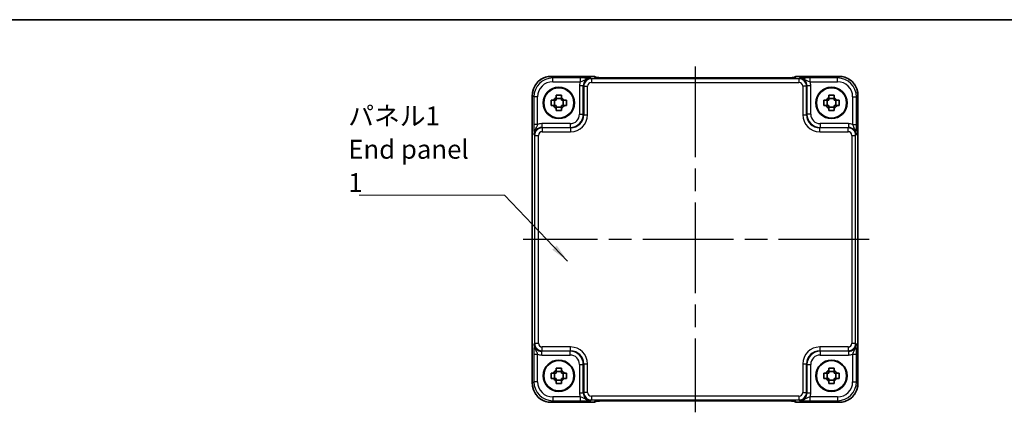
# Model space of a CAD drawing. Units: millimetres. Extents: x 29 to 2992, y 16 to 578.
# Drawn here: x 962 to 1222, y 474 to 578 of the extents above; entities that cross this region are included whole.
import ezdxf

# ---------------------------------------------------------------- set-up
doc = ezdxf.new("R2010")
doc.units = ezdxf.units.MM
doc.header["$LTSCALE"] = 2
doc.linetypes.add('AM_ISO08W050', pattern=[18, 12, -1.5, 3, -1.5])
for name, color, linetype, lineweight in [('AM_7', 4, 'AM_ISO08W050', 25), ('Border (ISO)', 7, 'Continuous', 35), ('Symbol (ISO)', 7, 'Continuous', 18), ('Visible (ISO)', 7, 'Continuous', 35), ('Visible Narrow (ISO)', 7, 'Continuous', 25)]:
    doc.layers.add(name, color=color, linetype=linetype, lineweight=lineweight)
doc.styles.add('Note Text (TK)', font='MS PGothic.ttf')
doc.dimstyles.new('Default - Method 1b (TK)$7', dxfattribs={"dimscale": 2, "dimtxt": 2.5, "dimasz": 2.5, "dimexe": 1, "dimexo": 1.5, "dimgap": 1, "dimtad": 1, "dimtoh": 1, "dimrnd": 1e-08, "dimdsep": 46, "dimtxsty": 'Note Text (TK)', "dimcen": 0.09, "dimdle": 5, "dimclrd": 256, "dimclre": 100, "dimclrt": 7, "dimadec": 1, "dimazin": 1, "dimtfac": 1, "dimtmove": 0, "dimatfit": 3, "dimfxl": 1, "dimtolj": 1, "dimlwd": -1, "dimlwe": -1, "dimarcsym": 0})

# ---------------------------------------------------------------- blocks, each defined once
blk = doc.blocks.new('図面枠 tk図枠')
at = {"layer": 'Border (ISO)'}
blk.add_line((14.5, 289), (405.5, 289), dxfattribs=at)

msp = doc.modelspace()

# ---------------------------------------------------------------- linework, layer by layer
at = {"layer": 'AM_7'}
for p, q in [((1140.4405, 565.6474), (1140.4405, 474.1169)), ((1186.555, 519.8821), (1094.9378, 519.8821))]:
    msp.add_line(p, q, dxfattribs=at)
at = {"layer": 'Visible (ISO)'}
for p, q in [((1102.3236, 562.9966), (1113.6118, 562.9966)), ((1114.341, 562.6817), (1114.3189, 562.7037)), ((1164.0916, 562.6474), (1116.7895, 562.6474)), ((1166.5621, 562.7037), (1166.5401, 562.6817)), ((1167.2692, 562.9966), (1178.5574, 562.9966)), ((1097.326, 481.7652), (1097.326, 557.999)), ((1183.555, 557.999), (1183.555, 481.7652)), ((1103.1837, 555.2655), (1103.1837, 556.6988)), ((1105.0572, 557.1389), (1103.6238, 557.1389)), ((1105.4973, 555.2655), (1105.4973, 556.6988)), ((1175.3837, 555.2655), (1175.3837, 556.6988)), ((1177.2572, 557.1389), (1175.8238, 557.1389)), ((1177.6973, 555.2655), (1177.6973, 556.6988)), ((1103.6238, 554.8254), (1105.0572, 554.8254)), ((1175.8238, 554.8254), (1177.2572, 554.8254)), ((1105.0572, 484.9389), (1103.6238, 484.9389)), ((1177.2572, 484.9389), (1175.8238, 484.9389)), ((1103.1837, 483.0655), (1103.1837, 484.4988)), ((1103.6238, 482.6254), (1105.0572, 482.6254)), ((1105.4973, 483.0655), (1105.4973, 484.4988)), ((1175.3837, 483.0655), (1175.3837, 484.4988)), ((1175.8238, 482.6254), (1177.2572, 482.6254)), ((1177.6973, 483.0655), (1177.6973, 484.4988)), ((1116.7895, 477.1169), (1164.0916, 477.1169)), ((1113.6118, 476.7677), (1102.3236, 476.7677)), ((1114.3189, 477.0605), (1114.3409, 477.0825)), ((1166.5401, 477.0826), (1166.5621, 477.0605)), ((1178.5574, 476.7677), (1167.2692, 476.7677))]:
    msp.add_line(p, q, dxfattribs=at)
for centre, radius in [((1104.3405, 555.9821), 4.15), ((1104.3405, 555.9821), 4.0013), ((1176.5405, 555.9821), 4.15), ((1176.5405, 555.9821), 4.0013), ((1104.3405, 483.7821), 4.15), ((1104.3405, 483.7821), 4.0013), ((1176.5405, 483.7821), 4.15), ((1176.5405, 483.7821), 4.0013)]:
    msp.add_circle(centre, radius, dxfattribs=at)
for centre, radius, start, end in [((1113.6118, 561.9966), 1, 45, 90), ((1167.2692, 561.9966), 1, 90, 135), ((1104.3405, 555.9821), 1.5655, 117.245031, 152.754969), ((1104.3405, 555.9821), 1.5655, 27.245031, 62.754969), ((1176.5405, 555.9821), 1.5655, 117.245031, 152.754969), ((1176.5405, 555.9821), 1.5655, 27.245031, 62.754969), ((1104.3405, 555.9821), 1.5655, 207.245031, 242.754969), ((1104.3405, 555.9821), 1.5655, 297.245031, 332.754969), ((1176.5405, 555.9821), 1.5655, 207.245031, 242.754969), ((1176.5405, 555.9821), 1.5655, 297.245031, 332.754969), ((1104.3405, 483.7821), 1.5655, 117.245031, 152.754969), ((1104.3405, 483.7821), 1.5655, 27.245031, 62.754969), ((1176.5405, 483.7821), 1.5655, 117.245031, 152.754969), ((1176.5405, 483.7821), 1.5655, 27.245031, 62.754969), ((1104.3405, 483.7821), 1.5655, 207.245031, 242.754969), ((1104.3405, 483.7821), 1.5655, 297.245031, 332.754969), ((1176.5405, 483.7821), 1.5655, 207.245031, 242.754969), ((1176.5405, 483.7821), 1.5655, 297.245031, 332.754969), ((1113.6118, 477.7677), 1, 270, 315), ((1167.2692, 477.7677), 1, 225, 270)]:
    msp.add_arc(centre, radius, start, end, dxfattribs=at)
for points, knots in [([(1102.3236, 562.9966), (1101.8002, 562.9966), (1101.2768, 562.9138), (1100.2813, 562.5904), (1099.8092, 562.35), (1098.9624, 561.7348), (1098.5878, 561.3602), (1097.9727, 560.5134), (1097.7322, 560.0414), (1097.4089, 559.0458), (1097.326, 558.5225), (1097.326, 557.999)], [-0.78478918, -0.78478918, -0.78478918, -0.78478918, -0.47087351, -0.47087351, -0.15695784, -0.15695784, 0.15695784, 0.15695784, 0.47087351, 0.47087351, 0.78478918, 0.78478918, 0.78478918, 0.78478918]), ([(1114.068, 562.6977), (1114.068, 562.6977), (1114.0734, 562.6971), (1114.0988, 562.6948), (1114.128, 562.6926), (1114.225, 562.6867), (1114.3061, 562.6829), (1114.5387, 562.6741), (1114.7057, 562.6693), (1115.1164, 562.6604), (1115.3682, 562.6564), (1115.9088, 562.6505), (1116.1975, 562.6486), (1116.5897, 562.6475), (1116.6897, 562.6474), (1116.7895, 562.6474)], [0.23051737, 0.23051737, 0.23051737, 0.23051737, 0.29425246, 0.29425246, 0.41677098, 0.41677098, 0.61298432, 0.61298432, 0.88502233, 0.88502233, 1.19918159, 1.19918159, 1.51334086, 1.51334086, 1.62014166, 1.62014166, 1.62014166, 1.62014166]), ([(1164.0916, 562.6474), (1164.3852, 562.6474), (1164.6799, 562.6485), (1165.2422, 562.653), (1165.5097, 562.6563), (1165.9899, 562.6648), (1166.2027, 562.6699), (1166.5366, 562.6809), (1166.6644, 562.6869), (1166.7666, 562.6936), (1166.7859, 562.6951), (1166.807, 562.697), (1166.8124, 562.6976), (1166.813, 562.6977), (1166.813, 562.6977), (1166.813, 562.6977)], [4.66304364, 4.66304364, 4.66304364, 4.66304364, 4.97720291, 4.97720291, 5.29136218, 5.29136218, 5.60552144, 5.60552144, 5.89758115, 5.89758115, 5.98763546, 5.98763546, 6.04935493, 6.04935493, 6.05266794, 6.05266794, 6.05266794, 6.05266794]), ([(1183.555, 557.999), (1183.555, 558.5225), (1183.4722, 559.0458), (1183.1488, 560.0414), (1182.9084, 560.5134), (1182.2932, 561.3602), (1181.9186, 561.7348), (1181.0718, 562.35), (1180.5997, 562.5904), (1179.6042, 562.9138), (1179.0809, 562.9966), (1178.5574, 562.9966)], [-0.78478918, -0.78478918, -0.78478918, -0.78478918, -0.47087351, -0.47087351, -0.15695784, -0.15695784, 0.15695784, 0.15695784, 0.47087351, 0.47087351, 0.78478918, 0.78478918, 0.78478918, 0.78478918]), ([(1103.6238, 557.9928), (1103.8706, 558.0001), (1104.1142, 558.0035), (1104.5669, 558.0035), (1104.8104, 558.0001), (1105.0572, 557.9928)], [4.331071921, 4.331071921, 4.331071921, 4.331071921, 4.398975087, 4.398975087, 4.466878254, 4.466878254, 4.466878254, 4.466878254]), ([(1103.6238, 557.3739), (1103.6238, 557.4249), (1103.6238, 557.476), (1103.6238, 557.6819), (1103.6238, 557.8372), (1103.6238, 557.9928)], [4.8174915459, 4.8174915459, 4.8174915459, 4.8174915459, 4.8321692807, 4.8321692807, 4.8765667973, 4.8765667973, 4.8765667973, 4.8765667973]), ([(1105.0572, 557.9928), (1105.0572, 557.8372), (1105.0572, 557.6819), (1105.0572, 557.476), (1105.0572, 557.4249), (1105.0572, 557.3739)], [4.4863158772, 4.4863158772, 4.4863158772, 4.4863158772, 4.5307133937, 4.5307133937, 4.5453911286, 4.5453911286, 4.5453911286, 4.5453911286]), ([(1175.8238, 557.9928), (1176.0706, 558.0001), (1176.3142, 558.0035), (1176.7669, 558.0035), (1177.0104, 558.0001), (1177.2572, 557.9928)], [4.331071921, 4.331071921, 4.331071921, 4.331071921, 4.398975087, 4.398975087, 4.466878254, 4.466878254, 4.466878254, 4.466878254]), ([(1175.8238, 557.3739), (1175.8238, 557.4249), (1175.8238, 557.476), (1175.8238, 557.6819), (1175.8238, 557.8372), (1175.8238, 557.9928)], [4.8174915459, 4.8174915459, 4.8174915459, 4.8174915459, 4.8321692807, 4.8321692807, 4.8765667973, 4.8765667973, 4.8765667973, 4.8765667973]), ([(1177.2572, 557.9928), (1177.2572, 557.8372), (1177.2572, 557.6819), (1177.2572, 557.476), (1177.2572, 557.4249), (1177.2572, 557.3739)], [4.4863158772, 4.4863158772, 4.4863158772, 4.4863158772, 4.5307133937, 4.5307133937, 4.5453911286, 4.5453911286, 4.5453911286, 4.5453911286]), ([(1102.3299, 555.2655), (1102.3225, 555.5123), (1102.3191, 555.7558), (1102.3191, 556.2085), (1102.3225, 556.452), (1102.3299, 556.6988)], [4.331071921, 4.331071921, 4.331071921, 4.331071921, 4.398975087, 4.398975087, 4.466878254, 4.466878254, 4.466878254, 4.466878254]), ([(1102.3299, 556.6988), (1102.4855, 556.6988), (1102.6408, 556.6988), (1102.8466, 556.6988), (1102.8977, 556.6988), (1102.9487, 556.6988)], [4.4863158772, 4.4863158772, 4.4863158772, 4.4863158772, 4.5307133937, 4.5307133937, 4.5453911286, 4.5453911286, 4.5453911286, 4.5453911286]), ([(1105.7323, 556.6988), (1105.7833, 556.6988), (1105.8344, 556.6988), (1106.0402, 556.6988), (1106.1956, 556.6988), (1106.3512, 556.6988)], [4.8174915459, 4.8174915459, 4.8174915459, 4.8174915459, 4.8321692807, 4.8321692807, 4.8765667973, 4.8765667973, 4.8765667973, 4.8765667973]), ([(1106.3512, 556.6988), (1106.3585, 556.452), (1106.3619, 556.2085), (1106.3619, 555.7558), (1106.3585, 555.5123), (1106.3512, 555.2655)], [4.331071921, 4.331071921, 4.331071921, 4.331071921, 4.398975087, 4.398975087, 4.466878254, 4.466878254, 4.466878254, 4.466878254]), ([(1174.5299, 555.2655), (1174.5225, 555.5123), (1174.5191, 555.7558), (1174.5191, 556.2085), (1174.5225, 556.452), (1174.5299, 556.6988)], [4.331071921, 4.331071921, 4.331071921, 4.331071921, 4.398975087, 4.398975087, 4.466878254, 4.466878254, 4.466878254, 4.466878254]), ([(1174.5299, 556.6988), (1174.6855, 556.6988), (1174.8408, 556.6988), (1175.0466, 556.6988), (1175.0977, 556.6988), (1175.1487, 556.6988)], [4.4863158772, 4.4863158772, 4.4863158772, 4.4863158772, 4.5307133937, 4.5307133937, 4.5453911286, 4.5453911286, 4.5453911286, 4.5453911286]), ([(1177.9323, 556.6988), (1177.9833, 556.6988), (1178.0344, 556.6988), (1178.2402, 556.6988), (1178.3956, 556.6988), (1178.5512, 556.6988)], [4.8174915459, 4.8174915459, 4.8174915459, 4.8174915459, 4.8321692807, 4.8321692807, 4.8765667973, 4.8765667973, 4.8765667973, 4.8765667973]), ([(1178.5512, 556.6988), (1178.5585, 556.452), (1178.5619, 556.2085), (1178.5619, 555.7558), (1178.5585, 555.5123), (1178.5512, 555.2655)], [4.331071921, 4.331071921, 4.331071921, 4.331071921, 4.398975087, 4.398975087, 4.466878254, 4.466878254, 4.466878254, 4.466878254]), ([(1102.9487, 555.2655), (1102.8977, 555.2655), (1102.8466, 555.2655), (1102.6408, 555.2655), (1102.4855, 555.2655), (1102.3299, 555.2655)], [4.8174915459, 4.8174915459, 4.8174915459, 4.8174915459, 4.8321692807, 4.8321692807, 4.8765667973, 4.8765667973, 4.8765667973, 4.8765667973]), ([(1103.6238, 553.9715), (1103.6238, 554.1271), (1103.6238, 554.2824), (1103.6238, 554.4883), (1103.6238, 554.5393), (1103.6238, 554.5903)], [4.4863158772, 4.4863158772, 4.4863158772, 4.4863158772, 4.5307133937, 4.5307133937, 4.5453911286, 4.5453911286, 4.5453911286, 4.5453911286]), ([(1105.0572, 553.9715), (1104.8104, 553.9641), (1104.5669, 553.9607), (1104.1142, 553.9607), (1103.8706, 553.9641), (1103.6238, 553.9715)], [4.331071921, 4.331071921, 4.331071921, 4.331071921, 4.398975087, 4.398975087, 4.466878254, 4.466878254, 4.466878254, 4.466878254]), ([(1105.0572, 554.5903), (1105.0572, 554.5393), (1105.0572, 554.4883), (1105.0572, 554.2824), (1105.0572, 554.1271), (1105.0572, 553.9715)], [4.8174915459, 4.8174915459, 4.8174915459, 4.8174915459, 4.8321692807, 4.8321692807, 4.8765667973, 4.8765667973, 4.8765667973, 4.8765667973]), ([(1106.3512, 555.2655), (1106.1956, 555.2655), (1106.0402, 555.2655), (1105.8344, 555.2655), (1105.7833, 555.2655), (1105.7323, 555.2655)], [4.4863158772, 4.4863158772, 4.4863158772, 4.4863158772, 4.5307133937, 4.5307133937, 4.5453911286, 4.5453911286, 4.5453911286, 4.5453911286]), ([(1175.1487, 555.2655), (1175.0977, 555.2655), (1175.0466, 555.2655), (1174.8408, 555.2655), (1174.6855, 555.2655), (1174.5299, 555.2655)], [4.8174915459, 4.8174915459, 4.8174915459, 4.8174915459, 4.8321692807, 4.8321692807, 4.8765667973, 4.8765667973, 4.8765667973, 4.8765667973]), ([(1175.8238, 553.9715), (1175.8238, 554.1271), (1175.8238, 554.2824), (1175.8238, 554.4883), (1175.8238, 554.5393), (1175.8238, 554.5903)], [4.4863158772, 4.4863158772, 4.4863158772, 4.4863158772, 4.5307133937, 4.5307133937, 4.5453911286, 4.5453911286, 4.5453911286, 4.5453911286]), ([(1177.2572, 553.9715), (1177.0104, 553.9641), (1176.7669, 553.9607), (1176.3142, 553.9607), (1176.0706, 553.9641), (1175.8238, 553.9715)], [4.331071921, 4.331071921, 4.331071921, 4.331071921, 4.398975087, 4.398975087, 4.466878254, 4.466878254, 4.466878254, 4.466878254]), ([(1177.2572, 554.5903), (1177.2572, 554.5393), (1177.2572, 554.4883), (1177.2572, 554.2824), (1177.2572, 554.1271), (1177.2572, 553.9715)], [4.8174915459, 4.8174915459, 4.8174915459, 4.8174915459, 4.8321692807, 4.8321692807, 4.8765667973, 4.8765667973, 4.8765667973, 4.8765667973]), ([(1178.5512, 555.2655), (1178.3956, 555.2655), (1178.2402, 555.2655), (1178.0344, 555.2655), (1177.9833, 555.2655), (1177.9323, 555.2655)], [4.4863158772, 4.4863158772, 4.4863158772, 4.4863158772, 4.5307133937, 4.5307133937, 4.5453911286, 4.5453911286, 4.5453911286, 4.5453911286]), ([(1103.6238, 485.7928), (1103.8706, 485.8001), (1104.1142, 485.8035), (1104.5669, 485.8035), (1104.8104, 485.8001), (1105.0572, 485.7928)], [4.331071921, 4.331071921, 4.331071921, 4.331071921, 4.398975087, 4.398975087, 4.466878254, 4.466878254, 4.466878254, 4.466878254]), ([(1103.6238, 485.1739), (1103.6238, 485.2249), (1103.6238, 485.276), (1103.6238, 485.4819), (1103.6238, 485.6372), (1103.6238, 485.7928)], [4.8174915459, 4.8174915459, 4.8174915459, 4.8174915459, 4.8321692807, 4.8321692807, 4.8765667973, 4.8765667973, 4.8765667973, 4.8765667973]), ([(1105.0572, 485.7928), (1105.0572, 485.6372), (1105.0572, 485.4819), (1105.0572, 485.276), (1105.0572, 485.2249), (1105.0572, 485.1739)], [4.4863158772, 4.4863158772, 4.4863158772, 4.4863158772, 4.5307133937, 4.5307133937, 4.5453911286, 4.5453911286, 4.5453911286, 4.5453911286]), ([(1175.8238, 485.7928), (1176.0706, 485.8001), (1176.3142, 485.8035), (1176.7669, 485.8035), (1177.0104, 485.8001), (1177.2572, 485.7928)], [4.331071921, 4.331071921, 4.331071921, 4.331071921, 4.398975087, 4.398975087, 4.466878254, 4.466878254, 4.466878254, 4.466878254]), ([(1175.8238, 485.1739), (1175.8238, 485.2249), (1175.8238, 485.276), (1175.8238, 485.4819), (1175.8238, 485.6372), (1175.8238, 485.7928)], [4.8174915459, 4.8174915459, 4.8174915459, 4.8174915459, 4.8321692807, 4.8321692807, 4.8765667973, 4.8765667973, 4.8765667973, 4.8765667973]), ([(1177.2572, 485.7928), (1177.2572, 485.6372), (1177.2572, 485.4819), (1177.2572, 485.276), (1177.2572, 485.2249), (1177.2572, 485.1739)], [4.4863158772, 4.4863158772, 4.4863158772, 4.4863158772, 4.5307133937, 4.5307133937, 4.5453911286, 4.5453911286, 4.5453911286, 4.5453911286]), ([(1102.3299, 483.0655), (1102.3225, 483.3123), (1102.3191, 483.5558), (1102.3191, 484.0085), (1102.3225, 484.252), (1102.3299, 484.4988)], [4.331071921, 4.331071921, 4.331071921, 4.331071921, 4.398975087, 4.398975087, 4.466878254, 4.466878254, 4.466878254, 4.466878254]), ([(1102.3299, 484.4988), (1102.4855, 484.4988), (1102.6408, 484.4988), (1102.8466, 484.4988), (1102.8977, 484.4988), (1102.9487, 484.4988)], [4.4863158772, 4.4863158772, 4.4863158772, 4.4863158772, 4.5307133937, 4.5307133937, 4.5453911286, 4.5453911286, 4.5453911286, 4.5453911286]), ([(1102.9487, 483.0655), (1102.8977, 483.0655), (1102.8466, 483.0655), (1102.6408, 483.0655), (1102.4855, 483.0655), (1102.3299, 483.0655)], [4.8174915459, 4.8174915459, 4.8174915459, 4.8174915459, 4.8321692807, 4.8321692807, 4.8765667973, 4.8765667973, 4.8765667973, 4.8765667973]), ([(1103.6238, 481.7715), (1103.6238, 481.9271), (1103.6238, 482.0824), (1103.6238, 482.2883), (1103.6238, 482.3393), (1103.6238, 482.3903)], [4.4863158772, 4.4863158772, 4.4863158772, 4.4863158772, 4.5307133937, 4.5307133937, 4.5453911286, 4.5453911286, 4.5453911286, 4.5453911286]), ([(1105.0572, 482.3903), (1105.0572, 482.3393), (1105.0572, 482.2883), (1105.0572, 482.0824), (1105.0572, 481.9271), (1105.0572, 481.7715)], [4.8174915459, 4.8174915459, 4.8174915459, 4.8174915459, 4.8321692807, 4.8321692807, 4.8765667973, 4.8765667973, 4.8765667973, 4.8765667973]), ([(1105.7323, 484.4988), (1105.7833, 484.4988), (1105.8344, 484.4988), (1106.0402, 484.4988), (1106.1956, 484.4988), (1106.3512, 484.4988)], [4.8174915459, 4.8174915459, 4.8174915459, 4.8174915459, 4.8321692807, 4.8321692807, 4.8765667973, 4.8765667973, 4.8765667973, 4.8765667973]), ([(1106.3512, 483.0655), (1106.1956, 483.0655), (1106.0402, 483.0655), (1105.8344, 483.0655), (1105.7833, 483.0655), (1105.7323, 483.0655)], [4.4863158772, 4.4863158772, 4.4863158772, 4.4863158772, 4.5307133937, 4.5307133937, 4.5453911286, 4.5453911286, 4.5453911286, 4.5453911286]), ([(1106.3512, 484.4988), (1106.3585, 484.252), (1106.3619, 484.0085), (1106.3619, 483.5558), (1106.3585, 483.3123), (1106.3512, 483.0655)], [4.331071921, 4.331071921, 4.331071921, 4.331071921, 4.398975087, 4.398975087, 4.466878254, 4.466878254, 4.466878254, 4.466878254]), ([(1174.5299, 483.0655), (1174.5225, 483.3123), (1174.5191, 483.5558), (1174.5191, 484.0085), (1174.5225, 484.252), (1174.5299, 484.4988)], [4.331071921, 4.331071921, 4.331071921, 4.331071921, 4.398975087, 4.398975087, 4.466878254, 4.466878254, 4.466878254, 4.466878254]), ([(1174.5299, 484.4988), (1174.6855, 484.4988), (1174.8408, 484.4988), (1175.0466, 484.4988), (1175.0977, 484.4988), (1175.1487, 484.4988)], [4.4863158772, 4.4863158772, 4.4863158772, 4.4863158772, 4.5307133937, 4.5307133937, 4.5453911286, 4.5453911286, 4.5453911286, 4.5453911286]), ([(1175.1487, 483.0655), (1175.0977, 483.0655), (1175.0466, 483.0655), (1174.8408, 483.0655), (1174.6855, 483.0655), (1174.5299, 483.0655)], [4.8174915459, 4.8174915459, 4.8174915459, 4.8174915459, 4.8321692807, 4.8321692807, 4.8765667973, 4.8765667973, 4.8765667973, 4.8765667973]), ([(1175.8238, 481.7715), (1175.8238, 481.9271), (1175.8238, 482.0824), (1175.8238, 482.2883), (1175.8238, 482.3393), (1175.8238, 482.3903)], [4.4863158772, 4.4863158772, 4.4863158772, 4.4863158772, 4.5307133937, 4.5307133937, 4.5453911286, 4.5453911286, 4.5453911286, 4.5453911286]), ([(1177.2572, 482.3903), (1177.2572, 482.3393), (1177.2572, 482.2883), (1177.2572, 482.0824), (1177.2572, 481.9271), (1177.2572, 481.7715)], [4.8174915459, 4.8174915459, 4.8174915459, 4.8174915459, 4.8321692807, 4.8321692807, 4.8765667973, 4.8765667973, 4.8765667973, 4.8765667973]), ([(1177.9323, 484.4988), (1177.9833, 484.4988), (1178.0344, 484.4988), (1178.2402, 484.4988), (1178.3956, 484.4988), (1178.5512, 484.4988)], [4.8174915459, 4.8174915459, 4.8174915459, 4.8174915459, 4.8321692807, 4.8321692807, 4.8765667973, 4.8765667973, 4.8765667973, 4.8765667973]), ([(1178.5512, 483.0655), (1178.3956, 483.0655), (1178.2402, 483.0655), (1178.0344, 483.0655), (1177.9833, 483.0655), (1177.9323, 483.0655)], [4.4863158772, 4.4863158772, 4.4863158772, 4.4863158772, 4.5307133937, 4.5307133937, 4.5453911286, 4.5453911286, 4.5453911286, 4.5453911286]), ([(1178.5512, 484.4988), (1178.5585, 484.252), (1178.5619, 484.0085), (1178.5619, 483.5558), (1178.5585, 483.3123), (1178.5512, 483.0655)], [4.331071921, 4.331071921, 4.331071921, 4.331071921, 4.398975087, 4.398975087, 4.466878254, 4.466878254, 4.466878254, 4.466878254]), ([(1097.326, 481.7652), (1097.326, 481.2418), (1097.4089, 480.7184), (1097.7322, 479.7229), (1097.9727, 479.2508), (1098.5878, 478.404), (1098.9624, 478.0294), (1099.8092, 477.4143), (1100.2813, 477.1738), (1101.2768, 476.8505), (1101.8002, 476.7677), (1102.3236, 476.7677)], [-0.78478918, -0.78478918, -0.78478918, -0.78478918, -0.47087351, -0.47087351, -0.15695784, -0.15695784, 0.15695784, 0.15695784, 0.47087351, 0.47087351, 0.78478918, 0.78478918, 0.78478918, 0.78478918]), ([(1105.0572, 481.7715), (1104.8104, 481.7641), (1104.5669, 481.7607), (1104.1142, 481.7607), (1103.8706, 481.7641), (1103.6238, 481.7715)], [4.331071921, 4.331071921, 4.331071921, 4.331071921, 4.398975087, 4.398975087, 4.466878254, 4.466878254, 4.466878254, 4.466878254]), ([(1177.2572, 481.7715), (1177.0104, 481.7641), (1176.7669, 481.7607), (1176.3142, 481.7607), (1176.0706, 481.7641), (1175.8238, 481.7715)], [4.331071921, 4.331071921, 4.331071921, 4.331071921, 4.398975087, 4.398975087, 4.466878254, 4.466878254, 4.466878254, 4.466878254]), ([(1178.5574, 476.7677), (1179.0809, 476.7677), (1179.6042, 476.8505), (1180.5997, 477.1738), (1181.0718, 477.4143), (1181.9186, 478.0294), (1182.2932, 478.404), (1182.9084, 479.2508), (1183.1488, 479.7229), (1183.4722, 480.7184), (1183.555, 481.2418), (1183.555, 481.7652)], [-0.78478918, -0.78478918, -0.78478918, -0.78478918, -0.47087351, -0.47087351, -0.15695784, -0.15695784, 0.15695784, 0.15695784, 0.47087351, 0.47087351, 0.78478918, 0.78478918, 0.78478918, 0.78478918]), ([(1116.7895, 477.1169), (1116.4959, 477.1169), (1116.2011, 477.1157), (1115.6388, 477.1112), (1115.3714, 477.1079), (1114.8911, 477.0994), (1114.6783, 477.0943), (1114.3444, 477.0833), (1114.2166, 477.0774), (1114.1144, 477.0706), (1114.0951, 477.0691), (1114.0741, 477.0673), (1114.0686, 477.0667), (1114.068, 477.0666), (1114.068, 477.0666), (1114.068, 477.0666)], [4.66304364, 4.66304364, 4.66304364, 4.66304364, 4.97720291, 4.97720291, 5.29136218, 5.29136218, 5.60552144, 5.60552144, 5.89758115, 5.89758115, 5.98763546, 5.98763546, 6.04935493, 6.04935493, 6.05266794, 6.05266794, 6.05266794, 6.05266794]), ([(1166.813, 477.0666), (1166.813, 477.0666), (1166.8076, 477.0672), (1166.7822, 477.0695), (1166.7531, 477.0717), (1166.6561, 477.0775), (1166.5749, 477.0814), (1166.3423, 477.0901), (1166.1753, 477.0949), (1165.7646, 477.1039), (1165.5128, 477.1079), (1164.9722, 477.1138), (1164.6835, 477.1157), (1164.2913, 477.1167), (1164.1914, 477.1169), (1164.0916, 477.1169)], [0.23051737, 0.23051737, 0.23051737, 0.23051737, 0.29425246, 0.29425246, 0.41677098, 0.41677098, 0.61298432, 0.61298432, 0.88502233, 0.88502233, 1.19918159, 1.19918159, 1.51334086, 1.51334086, 1.62014166, 1.62014166, 1.62014166, 1.62014166])]:
    msp.add_open_spline(points, degree=3, knots=knots, dxfattribs=at)
for points, weights in [([(1103.6238, 556.6988), (1103.3585, 556.6988), (1102.9487, 556.6988)], [1.35956394726, 1.22656475141, 1.03074466748]), ([(1103.6238, 557.3739), (1103.6238, 556.9641), (1103.6238, 556.6988)], [1.03074466748, 1.22656475141, 1.35956394726]), ([(1105.0572, 556.6988), (1105.0572, 556.9641), (1105.0572, 557.3739)], [1.35956394726, 1.22656475141, 1.03074466748]), ([(1105.7323, 556.6988), (1105.3225, 556.6988), (1105.0572, 556.6988)], [1.03074466748, 1.22656475141, 1.35956394726]), ([(1175.8238, 556.6988), (1175.5585, 556.6988), (1175.1487, 556.6988)], [1.35956394726, 1.22656475141, 1.03074466748]), ([(1175.8238, 557.3739), (1175.8238, 556.9641), (1175.8238, 556.6988)], [1.03074466748, 1.22656475141, 1.35956394726]), ([(1177.2572, 556.6988), (1177.2572, 556.9641), (1177.2572, 557.3739)], [1.35956394726, 1.22656475141, 1.03074466748]), ([(1177.9323, 556.6988), (1177.5225, 556.6988), (1177.2572, 556.6988)], [1.03074466748, 1.22656475141, 1.35956394726]), ([(1102.9487, 555.2655), (1103.3585, 555.2655), (1103.6238, 555.2655)], [1.03074466748, 1.22656475141, 1.35956394726]), ([(1103.6238, 555.2655), (1103.6238, 555.0001), (1103.6238, 554.5903)], [1.35956394726, 1.22656475141, 1.03074466748]), ([(1105.0572, 554.5903), (1105.0572, 555.0001), (1105.0572, 555.2655)], [1.03074466748, 1.22656475141, 1.35956394726]), ([(1105.0572, 555.2655), (1105.3225, 555.2655), (1105.7323, 555.2655)], [1.35956394726, 1.22656475141, 1.03074466748]), ([(1175.1487, 555.2655), (1175.5585, 555.2655), (1175.8238, 555.2655)], [1.03074466748, 1.22656475141, 1.35956394726]), ([(1175.8238, 555.2655), (1175.8238, 555.0001), (1175.8238, 554.5903)], [1.35956394726, 1.22656475141, 1.03074466748]), ([(1177.2572, 554.5903), (1177.2572, 555.0001), (1177.2572, 555.2655)], [1.03074466748, 1.22656475141, 1.35956394726]), ([(1177.2572, 555.2655), (1177.5225, 555.2655), (1177.9323, 555.2655)], [1.35956394726, 1.22656475141, 1.03074466748]), ([(1103.6238, 485.1739), (1103.6238, 484.7641), (1103.6238, 484.4988)], [1.03074466748, 1.22656475141, 1.35956394726]), ([(1105.0572, 484.4988), (1105.0572, 484.7641), (1105.0572, 485.1739)], [1.35956394726, 1.22656475141, 1.03074466748]), ([(1175.8238, 485.1739), (1175.8238, 484.7641), (1175.8238, 484.4988)], [1.03074466748, 1.22656475141, 1.35956394726]), ([(1177.2572, 484.4988), (1177.2572, 484.7641), (1177.2572, 485.1739)], [1.35956394726, 1.22656475141, 1.03074466748]), ([(1103.6238, 484.4988), (1103.3585, 484.4988), (1102.9487, 484.4988)], [1.35956394726, 1.22656475141, 1.03074466748]), ([(1102.9487, 483.0655), (1103.3585, 483.0655), (1103.6238, 483.0655)], [1.03074466748, 1.22656475141, 1.35956394726]), ([(1103.6238, 483.0655), (1103.6238, 482.8001), (1103.6238, 482.3903)], [1.35956394726, 1.22656475141, 1.03074466748]), ([(1105.7323, 484.4988), (1105.3225, 484.4988), (1105.0572, 484.4988)], [1.03074466748, 1.22656475141, 1.35956394726]), ([(1105.0572, 482.3903), (1105.0572, 482.8001), (1105.0572, 483.0655)], [1.03074466748, 1.22656475141, 1.35956394726]), ([(1105.0572, 483.0655), (1105.3225, 483.0655), (1105.7323, 483.0655)], [1.35956394726, 1.22656475141, 1.03074466748]), ([(1175.8238, 484.4988), (1175.5585, 484.4988), (1175.1487, 484.4988)], [1.35956394726, 1.22656475141, 1.03074466748]), ([(1175.1487, 483.0655), (1175.5585, 483.0655), (1175.8238, 483.0655)], [1.03074466748, 1.22656475141, 1.35956394726]), ([(1175.8238, 483.0655), (1175.8238, 482.8001), (1175.8238, 482.3903)], [1.35956394726, 1.22656475141, 1.03074466748]), ([(1177.9323, 484.4988), (1177.5225, 484.4988), (1177.2572, 484.4988)], [1.03074466748, 1.22656475141, 1.35956394726]), ([(1177.2572, 482.3903), (1177.2572, 482.8001), (1177.2572, 483.0655)], [1.03074466748, 1.22656475141, 1.35956394726]), ([(1177.2572, 483.0655), (1177.5225, 483.0655), (1177.9323, 483.0655)], [1.35956394726, 1.22656475141, 1.03074466748])]:
    msp.add_rational_spline(points, weights, degree=2, dxfattribs=at)
at = {"layer": 'Visible Narrow (ISO)'}
for p, q in [((1102.3236, 562.9966), (1102.3236, 562.996)), ((1102.3236, 562.996), (1113.6118, 562.996)), ((1102.7357, 562.5839), (1102.3236, 562.996)), ((1102.7357, 561.5845), (1102.7357, 562.5839)), ((1110.0209, 562.5839), (1102.7357, 562.5839)), ((1102.7357, 561.5845), (1110.0209, 561.5845)), ((1110.0209, 562.5839), (1110.0209, 561.5845)), ((1112.9546, 562.3849), (1112.823, 562.5165)), ((1112.9546, 562.3849), (1112.9546, 561.3855)), ((1167.9264, 562.3849), (1112.9546, 562.3849)), ((1112.9546, 561.3855), (1167.9264, 561.3855)), ((1113.6118, 562.9966), (1113.6118, 562.996)), ((1113.6118, 562.996), (1113.8912, 562.7166)), ((1116.7895, 562.6468), (1116.7895, 562.6474)), ((1116.7895, 562.6468), (1164.0916, 562.6468)), ((1164.0916, 562.6468), (1164.0916, 562.6474)), ((1166.9898, 562.7166), (1167.2692, 562.996)), ((1167.2692, 562.996), (1167.2692, 562.9966)), ((1167.2692, 562.996), (1178.5574, 562.996)), ((1168.058, 562.5165), (1167.9264, 562.3849)), ((1167.9264, 562.3849), (1167.9264, 561.3855)), ((1178.1454, 562.5839), (1170.8602, 562.5839)), ((1170.8602, 561.5845), (1170.8602, 562.5839)), ((1170.8602, 561.5845), (1178.1454, 561.5845)), ((1178.5574, 562.996), (1178.1454, 562.5839)), ((1178.1454, 561.5845), (1178.1454, 562.5839)), ((1178.5574, 562.9966), (1178.5574, 562.996)), ((1097.326, 557.999), (1097.3267, 557.999)), ((1097.3267, 481.7652), (1097.3267, 557.999)), ((1097.3267, 557.999), (1097.7387, 557.587)), ((1110.8242, 560.5177), (1109.8248, 560.5177)), ((1109.8248, 560.5177), (1109.8248, 552.9963)), ((1110.8242, 560.5177), (1110.9559, 560.3861)), ((1110.8242, 552.9963), (1110.8242, 560.5177)), ((1110.9559, 560.3861), (1111.9553, 560.3861)), ((1110.9559, 560.3861), (1110.9559, 552.8646)), ((1111.9553, 552.8646), (1111.9553, 560.3861)), ((1169.9252, 560.3861), (1168.9258, 560.3861)), ((1168.9258, 560.3861), (1168.9258, 552.8646)), ((1169.9252, 560.3861), (1170.0568, 560.5177)), ((1169.9252, 552.8646), (1169.9252, 560.3861)), ((1171.0562, 560.5177), (1170.0568, 560.5177)), ((1170.0568, 560.5177), (1170.0568, 552.9963)), ((1171.0562, 552.9963), (1171.0562, 560.5177)), ((1183.1423, 557.587), (1183.5544, 557.999)), ((1183.5544, 557.999), (1183.555, 557.999)), ((1183.5544, 557.999), (1183.5544, 481.7652)), ((1098.7381, 557.587), (1097.7387, 557.587)), ((1097.7387, 557.587), (1097.7387, 550.3018)), ((1098.7381, 550.3018), (1098.7381, 557.587)), ((1182.1429, 557.587), (1183.1423, 557.587)), ((1182.1429, 557.587), (1182.1429, 550.3018)), ((1183.1423, 550.3018), (1183.1423, 557.587)), ((1109.8248, 552.9963), (1110.8242, 552.9963)), ((1110.9559, 552.8646), (1110.8242, 552.9963)), ((1110.9559, 552.8646), (1111.9553, 552.8646)), ((1168.9258, 552.8646), (1169.9252, 552.8646)), ((1170.0568, 552.9963), (1169.9252, 552.8646)), ((1171.0562, 552.9963), (1170.0568, 552.9963)), ((1098.7381, 550.3018), (1097.7387, 550.3018)), ((1099.8049, 550.4978), (1099.8049, 549.4984)), ((1107.3263, 550.4978), (1099.8049, 550.4978)), ((1107.3263, 550.4978), (1107.3263, 549.4984)), ((1173.5547, 550.4978), (1173.5547, 549.4984)), ((1181.0761, 550.4978), (1173.5547, 550.4978)), ((1181.0761, 550.4978), (1181.0761, 549.4984)), ((1182.1429, 550.3018), (1183.1423, 550.3018)), ((1097.8061, 547.4996), (1097.9378, 547.368)), ((1099.9365, 549.3668), (1099.8049, 549.4984)), ((1099.8049, 549.4984), (1107.3263, 549.4984)), ((1099.9365, 549.3668), (1099.9365, 548.3674)), ((1107.458, 549.3668), (1099.9365, 549.3668)), ((1099.9365, 548.3674), (1107.458, 548.3674)), ((1107.3263, 549.4984), (1107.458, 549.3668)), ((1107.458, 549.3668), (1107.458, 548.3674)), ((1173.423, 549.3668), (1173.5547, 549.4984)), ((1173.423, 548.3674), (1173.423, 549.3668)), ((1180.9445, 549.3668), (1173.423, 549.3668)), ((1173.423, 548.3674), (1180.9445, 548.3674)), ((1173.5547, 549.4984), (1181.0761, 549.4984)), ((1181.0761, 549.4984), (1180.9445, 549.3668)), ((1180.9445, 548.3674), (1180.9445, 549.3668)), ((1182.9433, 547.368), (1183.0749, 547.4996)), ((1097.9378, 547.368), (1098.9372, 547.368)), ((1097.9378, 547.368), (1097.9378, 492.3963)), ((1098.9372, 492.3963), (1098.9372, 547.368)), ((1181.9439, 547.368), (1182.9433, 547.368)), ((1181.9439, 547.368), (1181.9439, 492.3963)), ((1182.9433, 492.3963), (1182.9433, 547.368)), ((1097.9378, 492.3963), (1097.8061, 492.2646)), ((1097.9378, 492.3963), (1098.9372, 492.3963)), ((1099.8049, 490.2658), (1099.9365, 490.3975)), ((1099.8049, 489.2664), (1099.8049, 490.2658)), ((1107.3263, 490.2658), (1099.8049, 490.2658)), ((1099.9365, 490.3975), (1099.9365, 491.3969)), ((1107.458, 491.3969), (1099.9365, 491.3969)), ((1099.9365, 490.3975), (1107.458, 490.3975)), ((1107.458, 490.3975), (1107.3263, 490.2658)), ((1107.3263, 489.2664), (1107.3263, 490.2658)), ((1107.458, 490.3975), (1107.458, 491.3969)), ((1173.423, 491.3969), (1173.423, 490.3975)), ((1180.9445, 491.3969), (1173.423, 491.3969)), ((1173.5547, 490.2658), (1173.423, 490.3975)), ((1173.423, 490.3975), (1180.9445, 490.3975)), ((1181.0761, 490.2658), (1173.5547, 490.2658)), ((1173.5547, 490.2658), (1173.5547, 489.2664)), ((1180.9445, 491.3969), (1180.9445, 490.3975)), ((1180.9445, 490.3975), (1181.0761, 490.2658)), ((1181.0761, 490.2658), (1181.0761, 489.2664)), ((1181.9439, 492.3963), (1182.9433, 492.3963)), ((1183.0749, 492.2646), (1182.9433, 492.3963)), ((1097.7387, 489.4625), (1098.7381, 489.4625)), ((1097.7387, 489.4625), (1097.7387, 482.1773)), ((1098.7381, 482.1773), (1098.7381, 489.4625)), ((1099.8049, 489.2664), (1107.3263, 489.2664)), ((1173.5547, 489.2664), (1181.0761, 489.2664)), ((1182.1429, 489.4625), (1183.1423, 489.4625)), ((1182.1429, 489.4625), (1182.1429, 482.1773)), ((1183.1423, 482.1773), (1183.1423, 489.4625)), ((1109.8248, 486.768), (1110.8242, 486.768)), ((1109.8248, 486.768), (1109.8248, 479.2465)), ((1110.8242, 486.768), (1110.9559, 486.8996)), ((1110.8242, 479.2465), (1110.8242, 486.768)), ((1110.9559, 486.8996), (1111.9553, 486.8996)), ((1110.9559, 486.8996), (1110.9559, 479.3782)), ((1111.9553, 479.3782), (1111.9553, 486.8996)), ((1168.9258, 486.8996), (1169.9252, 486.8996)), ((1168.9258, 486.8996), (1168.9258, 479.3782)), ((1169.9252, 486.8996), (1170.0568, 486.768)), ((1169.9252, 479.3782), (1169.9252, 486.8996)), ((1170.0568, 486.768), (1170.0568, 479.2465)), ((1170.0568, 486.768), (1171.0562, 486.768)), ((1171.0562, 479.2465), (1171.0562, 486.768)), ((1097.326, 481.7652), (1097.3267, 481.7652)), ((1097.7387, 482.1773), (1097.3267, 481.7652)), ((1098.7381, 482.1773), (1097.7387, 482.1773)), ((1182.1429, 482.1773), (1183.1423, 482.1773)), ((1183.5544, 481.7652), (1183.1423, 482.1773)), ((1183.5544, 481.7652), (1183.555, 481.7652)), ((1102.3236, 476.7683), (1102.7357, 477.1803)), ((1102.7357, 478.1797), (1102.7357, 477.1803)), ((1110.0209, 478.1797), (1102.7357, 478.1797)), ((1102.7357, 477.1803), (1110.0209, 477.1803)), ((1109.8248, 479.2465), (1110.8242, 479.2465)), ((1110.0209, 478.1797), (1110.0209, 477.1803)), ((1110.9559, 479.3782), (1110.8242, 479.2465)), ((1111.9553, 479.3782), (1110.9559, 479.3782)), ((1112.823, 477.2477), (1112.9546, 477.3794)), ((1112.9546, 478.3788), (1112.9546, 477.3794)), ((1167.9264, 478.3788), (1112.9546, 478.3788)), ((1112.9546, 477.3794), (1167.9264, 477.3794)), ((1164.0916, 477.1175), (1116.7895, 477.1175)), ((1116.7895, 477.1175), (1116.7895, 477.1169)), ((1164.0916, 477.1175), (1164.0916, 477.1169)), ((1167.9264, 478.3788), (1167.9264, 477.3794)), ((1167.9264, 477.3794), (1168.058, 477.2477)), ((1168.9258, 479.3782), (1169.9252, 479.3782)), ((1170.0568, 479.2465), (1169.9252, 479.3782)), ((1170.0568, 479.2465), (1171.0562, 479.2465)), ((1170.8602, 477.1803), (1170.8602, 478.1797)), ((1178.1454, 478.1797), (1170.8602, 478.1797)), ((1170.8602, 477.1803), (1178.1454, 477.1803)), ((1178.1454, 478.1797), (1178.1454, 477.1803)), ((1178.1454, 477.1803), (1178.5574, 476.7683)), ((1102.3236, 476.7683), (1102.3236, 476.7677)), ((1113.6118, 476.7683), (1102.3236, 476.7683)), ((1113.8912, 477.0476), (1113.6118, 476.7683)), ((1113.6118, 476.7683), (1113.6118, 476.7677)), ((1167.2692, 476.7683), (1166.9898, 477.0476)), ((1178.5574, 476.7683), (1167.2692, 476.7683)), ((1167.2692, 476.7677), (1167.2692, 476.7683)), ((1178.5574, 476.7683), (1178.5574, 476.7677))]:
    msp.add_line(p, q, dxfattribs=at)
for centre, major_axis, ratio, start_param, end_param in [((1102.3285, 557.9942), (-3.5381, 3.5381), 0.99926901, 5.49839613, 7.06797448), ((1102.7405, 557.5821), (-3.5381, 3.5381), 0.99926901, 5.49839613, 7.06797448), ((1102.7405, 557.5821), (-2.8319, 2.8319), 0.99878277, 5.49839613, 7.06797448), ((1112.8267, 560.5141), (-2.1239, 2.1239), 0.99878277, 0.42138141, 0.78478918), ((1112.8267, 560.5141), (-1.4177, 1.4177), 0.99756923, 5.49839613, 7.06797448), ((1112.9559, 560.3849), (-1.4142, 1.4142), 0.99999926, 5.49839613, 7.06797448), ((1112.9559, 560.3849), (-0.708, 0.708), 0.99878277, 5.49839613, 7.06797448), ((1113.6118, 561.9966), (0.7071, 0.7071), 0.99878277, 0, 0.78600715), ((1113.8912, 561.7172), (-0.7071, -0.7071), 0.99878277, 3.71685106, 3.9275998), ((1116.7196, 562.7166), (-2.8293, 0.0017), 0.02467766, 0.02470274, 1.59549907), ((1164.1614, 562.7166), (2.8293, 0.0017), 0.02467766, 4.68768624, 6.25848256), ((1167.2692, 561.9966), (-0.7071, 0.7071), 0.99878277, 5.49717816, 6.28318531), ((1166.9898, 561.7172), (-0.7071, 0.7071), 0.99878277, 5.49717816, 5.70796084), ((1167.9252, 560.3849), (1.4142, 1.4142), 0.99999926, 5.49839613, 7.06797448), ((1167.9252, 560.3849), (0.708, 0.708), 0.99878277, 5.49839613, 7.06797448), ((1168.0544, 560.5141), (1.4177, 1.4177), 0.99756923, 5.49839613, 7.06797448), ((1168.0544, 560.5141), (2.1239, 2.1239), 0.99878277, 5.49839613, 5.8618039), ((1178.1405, 557.5821), (3.5381, 3.5381), 0.99926901, 5.49839613, 7.06797448), ((1178.1405, 557.5821), (2.8319, 2.8319), 0.99878277, 5.49839613, 7.06797448), ((1178.5525, 557.9942), (3.5381, 3.5381), 0.99926901, 5.49839613, 7.06797448), ((1107.3233, 552.9993), (2.4762, -2.4762), 0.99947754, 5.49839613, 7.06797448), ((1107.3233, 552.9993), (1.7699, -1.7699), 0.99878277, 5.49839613, 7.06797448), ((1107.4525, 552.8701), (2.4796, -2.4796), 0.99808896, 5.49839613, 7.06797448), ((1107.4525, 552.8701), (3.1859, -3.1859), 0.99878277, 5.49839613, 7.06797448), ((1173.4285, 552.8701), (-3.1859, -3.1859), 0.99878277, 5.49839613, 7.06797448), ((1173.4285, 552.8701), (-2.4796, -2.4796), 0.99808896, 5.49839613, 7.06797448), ((1173.5577, 552.9993), (-2.4762, -2.4762), 0.99947754, 5.49839613, 7.06797448), ((1173.5577, 552.9993), (-1.7699, -1.7699), 0.99878277, 5.49839613, 7.06797448), ((1099.8086, 547.496), (-2.1239, 2.1239), 0.99878277, 5.49839613, 5.8618039), ((1181.0725, 547.496), (2.1239, 2.1239), 0.99878277, 0.42138141, 0.78478918), ((1099.8086, 547.496), (-1.4177, 1.4177), 0.99756923, 5.49839613, 7.06797448), ((1099.9378, 547.3668), (-1.4142, 1.4142), 0.99999926, 5.49839613, 7.06797448), ((1099.9378, 547.3668), (-0.708, 0.708), 0.99878277, 5.49839613, 7.06797448), ((1180.9433, 547.3668), (1.4142, 1.4142), 0.99999926, 5.49839613, 7.06797448), ((1180.9433, 547.3668), (0.708, 0.708), 0.99878277, 5.49839613, 7.06797448), ((1181.0725, 547.496), (1.4177, 1.4177), 0.99756923, 5.49839613, 7.06797448), ((1099.8086, 492.2683), (-1.4177, -1.4177), 0.99756923, 5.49839613, 7.06797448), ((1099.9378, 492.3975), (-1.4142, -1.4142), 0.99999926, 5.49839613, 7.06797448), ((1099.9378, 492.3975), (-0.708, -0.708), 0.99878277, 5.49839613, 7.06797448), ((1107.3233, 486.7649), (2.4762, 2.4762), 0.99947754, 5.49839613, 7.06797448), ((1107.4525, 486.8941), (3.1859, 3.1859), 0.99878277, 5.49839613, 7.06797448), ((1107.4525, 486.8941), (2.4796, 2.4796), 0.99808896, 5.49839613, 7.06797448), ((1173.4285, 486.8941), (-3.1859, 3.1859), 0.99878277, 5.49839613, 7.06797448), ((1173.4285, 486.8941), (-2.4796, 2.4796), 0.99808896, 5.49839613, 7.06797448), ((1173.5577, 486.7649), (-2.4762, 2.4762), 0.99947754, 5.49839613, 7.06797448), ((1180.9433, 492.3975), (0.708, -0.708), 0.99878277, 5.49839613, 7.06797448), ((1180.9433, 492.3975), (1.4142, -1.4142), 0.99999926, 5.49839613, 7.06797448), ((1181.0725, 492.2683), (1.4177, -1.4177), 0.99756923, 5.49839613, 7.06797448), ((1099.8086, 492.2683), (-2.1239, -2.1239), 0.99878277, 0.42138141, 0.78478918), ((1107.3233, 486.7649), (1.7699, 1.7699), 0.99878277, 5.49839613, 7.06797448), ((1173.5577, 486.7649), (-1.7699, 1.7699), 0.99878277, 5.49839613, 7.06797448), ((1181.0725, 492.2683), (2.1239, -2.1239), 0.99878277, 5.49839613, 5.8618039), ((1102.3285, 481.7701), (-3.5381, -3.5381), 0.99926901, 5.49839613, 7.06797448), ((1102.7405, 482.1822), (-3.5381, -3.5381), 0.99926901, 5.49839613, 7.06797448), ((1102.7405, 482.1822), (-2.8319, -2.8319), 0.99878277, 5.49839613, 7.06797448), ((1178.1405, 482.1822), (3.5381, -3.5381), 0.99926901, 5.49839613, 7.06797448), ((1178.1405, 482.1822), (2.8319, -2.8319), 0.99878277, 5.49839613, 7.06797448), ((1178.5525, 481.7701), (3.5381, -3.5381), 0.99926901, 5.49839613, 7.06797448), ((1112.8267, 479.2502), (-2.1239, -2.1239), 0.99878277, 5.49839613, 5.8618039), ((1112.8267, 479.2502), (-1.4177, -1.4177), 0.99756923, 5.49839613, 7.06797448), ((1112.9559, 479.3794), (-1.4142, -1.4142), 0.99999926, 5.49839613, 7.06797448), ((1112.9559, 479.3794), (-0.708, -0.708), 0.99878277, 5.49839613, 7.06797448), ((1116.7196, 477.0476), (-2.8293, -0.0017), 0.02467766, 4.68768624, 6.25848256), ((1164.1614, 477.0476), (2.8293, -0.0017), 0.02467766, 0.02470274, 1.59549907), ((1167.9252, 479.3794), (0.708, -0.708), 0.99878277, 5.49839613, 7.06797448), ((1167.9252, 479.3794), (1.4142, -1.4142), 0.99999926, 5.49839613, 7.06797448), ((1168.0544, 479.2502), (1.4177, -1.4177), 0.99756923, 5.49839613, 7.06797448), ((1168.0544, 479.2502), (2.1239, -2.1239), 0.99878277, 0.42138141, 0.78478918), ((1113.6118, 477.7677), (0.7071, -0.7071), 0.99878277, 5.49717816, 6.28318531), ((1113.8912, 478.047), (-0.7071, 0.7071), 0.99878277, 2.3555855, 2.56636819), ((1167.2692, 477.7677), (-0.7071, -0.7071), 0.99878277, 0, 0.78600715), ((1166.9898, 478.047), (0.7071, 0.7071), 0.99878277, 3.71685106, 3.9275998)]:
    msp.add_ellipse(centre, major_axis=major_axis, ratio=ratio, start_param=start_param, end_param=end_param, dxfattribs=at)
for points, knots in [([(1112.823, 562.5165), (1112.5811, 562.5284), (1112.3303, 562.5404), (1111.7737, 562.5603), (1111.4719, 562.5686), (1110.9208, 562.5782), (1110.696, 562.5809), (1110.3166, 562.5834), (1110.1682, 562.5839), (1110.0209, 562.5839)], [-0.000638848, -0.000638848, -0.000638848, -0.000638848, 0.124881107, 0.124881107, 0.238025854, 0.238025854, 0.308741321, 0.308741321, 0.352938488, 0.352938488, 0.352938488, 0.352938488]), ([(1110.0209, 561.5845), (1110.1038, 561.609), (1110.1892, 561.6363), (1110.4155, 561.7162), (1110.5572, 561.7736), (1110.946, 561.9499), (1111.2033, 562.0903), (1111.8785, 562.3818), (1112.3402, 562.5225), (1112.823, 562.5165)], [-0.352938488, -0.352938488, -0.352938488, -0.352938488, -0.308741321, -0.308741321, -0.238025854, -0.238025854, -0.124881107, -0.124881107, 0.000638848, 0.000638848, 0.000638848, 0.000638848]), ([(1170.8602, 562.5839), (1170.7128, 562.5839), (1170.5645, 562.5834), (1170.185, 562.5809), (1169.9603, 562.5782), (1169.4092, 562.5686), (1169.1073, 562.5603), (1168.5507, 562.5404), (1168.2999, 562.5284), (1168.058, 562.5165)], [0, 0, 0, 0, 0.044197167, 0.044197167, 0.114912634, 0.114912634, 0.228057382, 0.228057382, 0.353577336, 0.353577336, 0.353577336, 0.353577336]), ([(1168.058, 562.5165), (1168.5409, 562.5225), (1169.0025, 562.3818), (1169.6777, 562.0903), (1169.935, 561.9499), (1170.3238, 561.7736), (1170.4655, 561.7162), (1170.6918, 561.6363), (1170.7772, 561.609), (1170.8602, 561.5845)], [-0.353577336, -0.353577336, -0.353577336, -0.353577336, -0.228057382, -0.228057382, -0.114912634, -0.114912634, -0.044197167, -0.044197167, 0, 0, 0, 0]), ([(1097.7387, 550.3018), (1097.7387, 550.1544), (1097.7392, 550.0061), (1097.7417, 549.6267), (1097.7445, 549.4019), (1097.7541, 548.8508), (1097.7624, 548.5489), (1097.7822, 547.9923), (1097.7942, 547.7415), (1097.8061, 547.4996)], [0, 0, 0, 0, 0.044197167, 0.044197167, 0.114912634, 0.114912634, 0.228057382, 0.228057382, 0.353577336, 0.353577336, 0.353577336, 0.353577336]), ([(1097.8061, 547.4996), (1097.8002, 547.9825), (1097.9409, 548.4441), (1098.2324, 549.1193), (1098.3727, 549.3766), (1098.5491, 549.7654), (1098.6065, 549.9071), (1098.6863, 550.1334), (1098.7136, 550.2188), (1098.7381, 550.3018)], [-0.353577336, -0.353577336, -0.353577336, -0.353577336, -0.228057382, -0.228057382, -0.114912634, -0.114912634, -0.044197167, -0.044197167, 0, 0, 0, 0]), ([(1182.1429, 550.3018), (1182.1777, 550.1839), (1182.2183, 550.0613), (1182.3089, 549.8228), (1182.3573, 549.7082), (1182.4472, 549.5124), (1182.4844, 549.4348), (1182.5484, 549.3037), (1182.5738, 549.252), (1182.652, 549.0926), (1182.7066, 548.9804), (1182.8477, 548.6634), (1182.9342, 548.4418), (1183.0472, 547.9755), (1183.0778, 547.7377), (1183.0749, 547.4996)], [-0.352938488, -0.352938488, -0.352938488, -0.352938488, -0.290178512, -0.290178512, -0.233606139, -0.233606139, -0.198248406, -0.198248406, -0.176149823, -0.176149823, -0.131952656, -0.131952656, -0.06123719, -0.06123719, 0.000638843, 0.000638843, 0.000638843, 0.000638843]), ([(1183.0749, 547.4996), (1183.0808, 547.6189), (1183.0867, 547.74), (1183.0989, 548.0133), (1183.1052, 548.1674), (1183.1146, 548.4396), (1183.118, 548.5494), (1183.1228, 548.7239), (1183.1243, 548.7837), (1183.1281, 548.9431), (1183.1303, 549.0451), (1183.1352, 549.3186), (1183.1376, 549.4945), (1183.1413, 549.8812), (1183.1423, 550.0926), (1183.1423, 550.3018)], [-0.000638843, -0.000638843, -0.000638843, -0.000638843, 0.06123719, 0.06123719, 0.131952656, 0.131952656, 0.176149823, 0.176149823, 0.198248406, 0.198248406, 0.233606139, 0.233606139, 0.290178512, 0.290178512, 0.352938488, 0.352938488, 0.352938488, 0.352938488]), ([(1097.8061, 492.2646), (1097.7942, 492.0228), (1097.7822, 491.7719), (1097.7624, 491.2153), (1097.7541, 490.9135), (1097.7445, 490.3624), (1097.7417, 490.1376), (1097.7392, 489.7582), (1097.7387, 489.6098), (1097.7387, 489.4625)], [-0.000638848, -0.000638848, -0.000638848, -0.000638848, 0.124881106, 0.124881106, 0.238025854, 0.238025854, 0.308741321, 0.308741321, 0.352938488, 0.352938488, 0.352938488, 0.352938488]), ([(1098.7381, 489.4625), (1098.7136, 489.5455), (1098.6863, 489.6308), (1098.6065, 489.8571), (1098.5491, 489.9988), (1098.3727, 490.3877), (1098.2324, 490.6449), (1097.9409, 491.3202), (1097.8002, 491.7818), (1097.8061, 492.2646)], [-0.352938488, -0.352938488, -0.352938488, -0.352938488, -0.308741321, -0.308741321, -0.238025854, -0.238025854, -0.124881106, -0.124881106, 0.000638848, 0.000638848, 0.000638848, 0.000638848]), ([(1183.0749, 492.2646), (1183.0809, 491.7818), (1182.9402, 491.3202), (1182.6487, 490.6449), (1182.5083, 490.3877), (1182.332, 489.9988), (1182.2746, 489.8571), (1182.1947, 489.6308), (1182.1674, 489.5455), (1182.1429, 489.4625)], [-0.353577332, -0.353577332, -0.353577332, -0.353577332, -0.228057379, -0.228057379, -0.114912633, -0.114912633, -0.044197166, -0.044197166, 0, 0, 0, 0]), ([(1183.1423, 489.4625), (1183.1423, 489.6098), (1183.1418, 489.7582), (1183.1393, 490.1376), (1183.1365, 490.3624), (1183.127, 490.9135), (1183.1187, 491.2153), (1183.0988, 491.7719), (1183.0868, 492.0228), (1183.0749, 492.2646)], [0, 0, 0, 0, 0.044197166, 0.044197166, 0.114912633, 0.114912633, 0.228057379, 0.228057379, 0.353577332, 0.353577332, 0.353577332, 0.353577332]), ([(1112.823, 477.2477), (1112.3402, 477.2418), (1111.8785, 477.3825), (1111.2033, 477.674), (1110.946, 477.8143), (1110.5572, 477.9907), (1110.4155, 478.0481), (1110.1892, 478.1279), (1110.1038, 478.1552), (1110.0209, 478.1797)], [-0.353577332, -0.353577332, -0.353577332, -0.353577332, -0.228057379, -0.228057379, -0.114912633, -0.114912633, -0.044197166, -0.044197166, 0, 0, 0, 0]), ([(1110.0209, 477.1803), (1110.1682, 477.1803), (1110.3166, 477.1808), (1110.696, 477.1834), (1110.9208, 477.1861), (1111.4719, 477.1957), (1111.7737, 477.204), (1112.3303, 477.2238), (1112.5811, 477.2358), (1112.823, 477.2477)], [0, 0, 0, 0, 0.044197166, 0.044197166, 0.114912633, 0.114912633, 0.228057379, 0.228057379, 0.353577332, 0.353577332, 0.353577332, 0.353577332]), ([(1170.8602, 478.1797), (1170.7772, 478.1552), (1170.6918, 478.1279), (1170.4655, 478.0481), (1170.3238, 477.9907), (1169.935, 477.8143), (1169.6777, 477.674), (1169.0025, 477.3825), (1168.5409, 477.2418), (1168.058, 477.2477)], [-0.352938488, -0.352938488, -0.352938488, -0.352938488, -0.308741322, -0.308741322, -0.238025856, -0.238025856, -0.12488111, -0.12488111, 0.000638843, 0.000638843, 0.000638843, 0.000638843]), ([(1168.058, 477.2477), (1168.2999, 477.2358), (1168.5507, 477.2238), (1169.1073, 477.204), (1169.4092, 477.1957), (1169.9603, 477.1861), (1170.185, 477.1834), (1170.5645, 477.1808), (1170.7128, 477.1803), (1170.8602, 477.1803)], [-0.000638843, -0.000638843, -0.000638843, -0.000638843, 0.12488111, 0.12488111, 0.238025856, 0.238025856, 0.308741322, 0.308741322, 0.352938488, 0.352938488, 0.352938488, 0.352938488])]:
    msp.add_open_spline(points, degree=3, knots=knots, dxfattribs=at)

# ---------------------------------------------------------------- block references
at = {"xscale": 2, "yscale": 2, "zscale": 2}
msp.add_blockref('図面枠 tk図枠', (792, 0), dxfattribs=at)

# ---------------------------------------------------------------- texts
at = {"layer": 'Symbol (ISO)', "color": 7, "insert": (1048.5947, 532.3937), "char_height": 5, "width": 36.345029, "attachment_point": 7, "line_spacing_factor": 1.058182, "style": 'Note Text (TK)'}
msp.add_mtext('{\\fＭＳ Ｐゴシック|b0|i0;パネル1\\P\\fＭＳ Ｐゴシック|b0|i0;End panel 1}', dxfattribs=at)

# ---------------------------------------------------------------- leaders
at = {"layer": 'Symbol (ISO)', "color": 100, "true_color": 0x00ff40, "annotation_type": 0, "has_hookline": 1, "hookline_direction": 1, "text_width": 33.4659}
msp.add_leader([(1106.6592, 514.0926), (1089.9397, 531.5604), (1084.9397, 531.5604)], dimstyle='Default - Method 1b (TK)$7', override={"dimgap": 0, "dimtad": 1}, dxfattribs=at)

doc.saveas('drawing.dxf')
